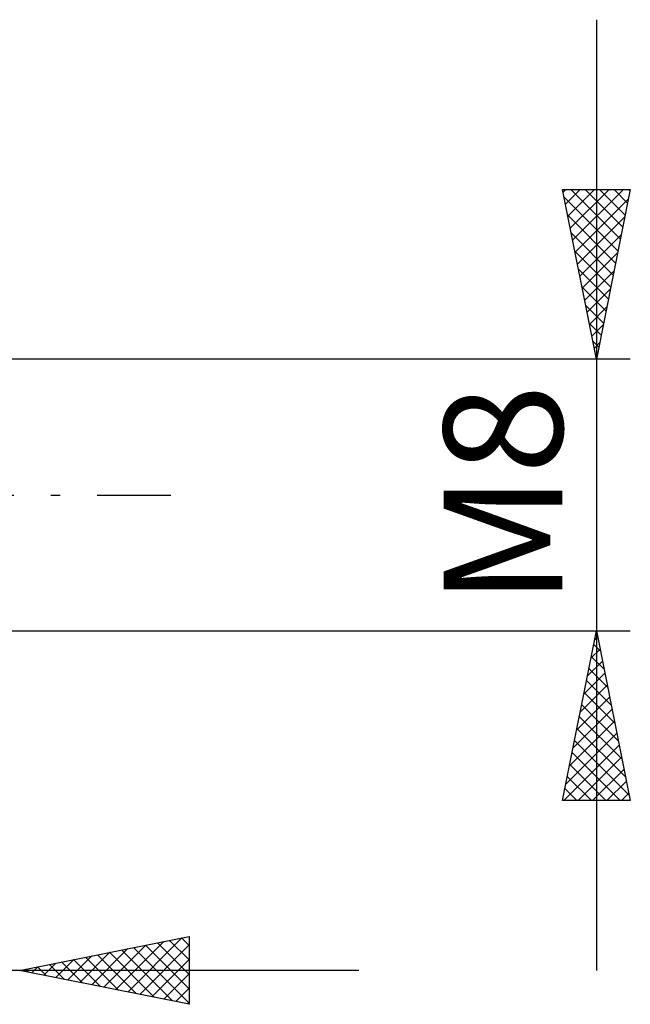
# Model space of a CAD drawing. Units: millimetres. Extents: x -26 to 187, y -39 to 54.
# Drawn here: x 90 to 108, y -15 to 14 of the extents above; entities that cross this region are included whole.
import ezdxf
from ezdxf.enums import TextEntityAlignment as Align

# ---------------------------------------------------------------- set-up
doc = ezdxf.new("R2010")
doc.units = ezdxf.units.MM
doc.header["$LTSCALE"] = 5.45
doc.linetypes.add('LONGDASH_DASH', pattern=[0.85, 0.4, -0.2, 0.05, -0.2])
doc.layers.add('2', color=7, linetype='CONTINUOUS')
doc.layers.add('SK4', color=2, linetype='LONGDASH_DASH')
doc.styles.get("Standard").update_dxf_attribs({"font": 'Monospac821 BT'})

msp = doc.modelspace()

# ---------------------------------------------------------------- linework, layer by layer
at = {"layer": '2', "color": 7, "linetype": 'CONTINUOUS', "lineweight": 25}
for p, q in [((107, 14), (107, -14)), ((107, 4), (106, 9)), ((106, 9), (108, 9)), ((106.017, 8.916), (106.1, 9)), ((106.087, 8.563), (106.525, 9)), ((106.158, 8.209), (106.949, 9)), ((106.229, 7.856), (107.373, 9)), ((106.247, 9), (107.708, 7.539)), ((106.3, 7.502), (107.797, 9)), ((106.671, 9), (107.779, 7.893)), ((108, 9), (107, 4)), ((107.095, 9), (107.849, 8.246)), ((107.52, 9), (107.92, 8.6)), ((107.944, 9), (107.991, 8.953)), ((106.044, 8.778), (107.637, 7.186)), ((106.37, 7.149), (107.945, 8.723)), ((106.15, 8.248), (107.566, 6.832)), ((106.441, 6.795), (107.839, 8.193)), ((106.256, 7.718), (107.496, 6.478)), ((106.512, 6.442), (107.732, 7.662)), ((106.363, 7.187), (107.425, 6.125)), ((106.582, 6.088), (107.626, 7.132)), ((106.469, 6.657), (107.354, 5.771)), ((106.653, 5.734), (107.52, 6.602)), ((106.575, 6.127), (107.284, 5.418)), ((106.724, 5.381), (107.414, 6.071)), ((106.681, 5.596), (107.213, 5.064)), ((106.795, 5.027), (107.308, 5.541)), ((106.787, 5.066), (107.142, 4.711)), ((106.865, 4.674), (107.202, 5.011)), ((106.893, 4.536), (107.071, 4.357)), ((106.936, 4.32), (107.096, 4.48)), ((108, 4), (86.25, 4)), ((106.999, 4.005), (107.001, 4.004)), ((86.25, -4), (108, -4)), ((106, -9), (107, -4)), ((106.991, -4.047), (107.014, -4.071)), ((107, -4), (108, -9)), ((106.945, -4.276), (107.037, -4.184)), ((106.839, -4.806), (107.108, -4.538)), ((106.92, -4.401), (107.12, -4.601)), ((106.733, -5.337), (107.178, -4.891)), ((106.849, -4.754), (107.226, -5.132)), ((106.778, -5.108), (107.332, -5.662)), ((106.627, -5.867), (107.249, -5.245)), ((106.708, -5.461), (107.438, -6.192)), ((106.521, -6.397), (107.32, -5.598)), ((106.414, -6.928), (107.39, -5.952)), ((106.637, -5.815), (107.545, -6.723)), ((106.308, -7.458), (107.461, -6.305)), ((106.566, -6.169), (107.651, -7.253)), ((106.202, -7.988), (107.532, -6.659)), ((106.496, -6.522), (107.757, -7.783)), ((106.425, -6.876), (107.863, -8.314)), ((106.096, -8.519), (107.602, -7.012)), ((106.354, -7.229), (107.969, -8.844)), ((106.039, -9), (107.673, -7.366)), ((106.283, -7.583), (107.701, -9)), ((106.464, -9), (107.744, -7.72)), ((106.213, -7.936), (107.276, -9)), ((106.888, -9), (107.815, -8.073)), ((106.142, -8.29), (106.852, -9)), ((106.071, -8.643), (106.428, -9)), ((107.312, -9), (107.885, -8.427)), ((107.736, -9), (107.956, -8.78)), ((108, -9), (106, -9)), ((106.001, -8.997), (106.004, -9)), ((90, -14), (95, -13)), ((93.19, -14.638), (94.784, -13.043)), ((94.775, -13.045), (95, -13.27)), ((95, -13), (95, -15)), ((92.482, -14.496), (93.724, -13.255)), ((92.836, -14.567), (94.254, -13.149)), ((93.361, -13.328), (95, -14.967)), ((93.543, -14.709), (95, -13.252)), ((93.714, -13.257), (95, -14.543)), ((94.068, -13.186), (95, -14.118)), ((94.422, -13.116), (95, -13.694)), ((91.422, -14.284), (92.133, -13.573)), ((91.775, -14.355), (92.663, -13.467)), ((91.947, -13.611), (92.92, -14.584)), ((92.129, -14.426), (93.193, -13.361)), ((92.3, -13.54), (93.45, -14.69)), ((92.654, -13.469), (93.981, -14.796)), ((93.007, -13.399), (94.511, -14.902)), ((90.361, -14.072), (90.542, -13.892)), ((90.532, -13.894), (90.799, -14.16)), ((90.715, -14.143), (91.072, -13.786)), ((90.886, -13.823), (91.329, -14.266)), ((91.068, -14.214), (91.602, -13.68)), ((91.24, -13.752), (91.859, -14.372)), ((91.593, -13.681), (92.39, -14.478)), ((93.897, -14.779), (95, -13.676)), ((100, -14), (67, -14)), ((95, -15), (90, -14)), ((90.008, -14.002), (90.011, -13.998)), ((90.179, -13.964), (90.268, -14.054)), ((94.25, -14.85), (95, -14.1)), ((94.604, -14.921), (95, -14.525)), ((94.957, -14.991), (95, -14.949))]:
    msp.add_line(p, q, dxfattribs=at)
at = {"layer": 'SK4', "color": 2, "linetype": 'LONGDASH_DASH', "lineweight": 25}
msp.add_line((-5, 0), (95, 0), dxfattribs=at)

# ---------------------------------------------------------------- texts
at = {"layer": '2', "color": 7, "linetype": 'CONTINUOUS', "lineweight": 25}
msp.add_text('M8', height=3.5, rotation=90, dxfattribs=at).set_placement((106, 0), align=Align.CENTER)

doc.saveas('drawing.dxf')
